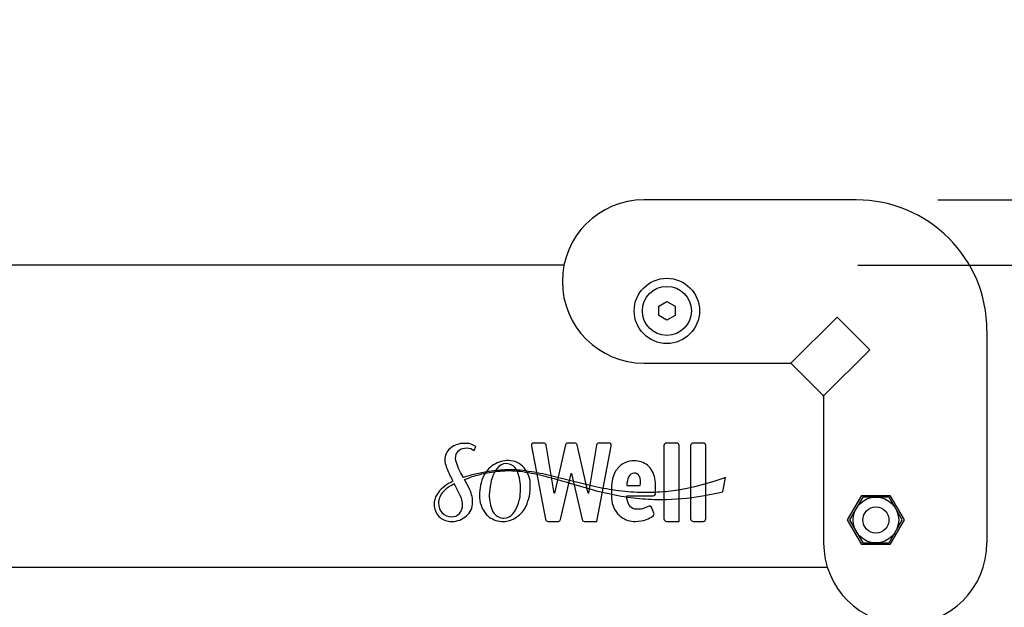
# Model space of a CAD drawing. Extents: x 0 to 6300, y 0 to 4455.
# Drawn here: x 1572 to 1722, y 2656 to 2746 of the extents above; entities that cross this region are included whole.
import ezdxf

# ---------------------------------------------------------------- set-up
doc = ezdxf.new("R2010")
doc.units = 0
doc.header["$LTSCALE"] = 4.5
doc.layers.get('DEFPOINTS').update_dxf_attribs({"linetype": 'CONTINUOUS'})
for name, color, linetype in [('P001', 131, 'CONTINUOUS'), ('P015', 111, 'CONTINUOUS'), ('P920', 125, 'CONTINUOUS'), ('P_2DIM', 6, 'CONTINUOUS')]:
    doc.layers.add(name, color=color, linetype=linetype)
doc.styles.add('BIGFONT', font='simplex.shx', dxfattribs={"bigfont": 'bigfont.shx'})
doc.dimstyles.new('DIMBIGFONT$0', dxfattribs={"dimscale": 15, "dimtxt": 3, "dimasz": 2, "dimexe": 1.5, "dimexo": 3, "dimgap": 0.75, "dimtad": 1, "dimdec": 1, "dimdsep": 46, "dimtxsty": 'BIGFONT', "dimsah": 1, "dimcen": 0, "dimclrt": 230, "dimadec": 1, "dimazin": 2, "dimtfac": 0.6, "dimtdec": 1, "dimtofl": 0, "dimtmove": 2, "dimatfit": 3, "dimfxl": 1, "dimtvp": 1, "dimtolj": 1, "dimarcsym": 0})

# ---------------------------------------------------------------- blocks, each defined once
blk = doc.blocks.new('ACADutil6021722-5018')
at = {"layer": 'P920'}
blk.add_lwpolyline([(-3.5, 2.02), (-3.5, -2.02), (0, -4.04), (3.5, -2.02), (3.5, 2.02), (0, 4.04)], close=True, dxfattribs=at)
for radius in [3.5, 2]:
    blk.add_circle((0, 0), radius, dxfattribs=at)
blk = doc.blocks.new('A$C0D436875')
at = {"layer": 'P920'}
blk.add_lwpolyline([(4.47, 5), (5.19, 3.75), (4.47, 2.5), (3.03, 2.5), (2.31, 3.75), (3.03, 5)], close=True, dxfattribs=at)
blk.add_circle((3.75, 3.75), 3.75, dxfattribs=at)
blk = doc.blocks.new('*D9')
at = {"layer": 'DEFPOINTS', "color": 0}
for p in [(1655.01, 2708.65), (1655.01, 2118.65), (2026.83, 2118.65)]:
    blk.add_point(p, dxfattribs=at)
at = {"layer": 'P_2DIM', "color": 0, "lineweight": -2}
for p, q in [((1700.01, 2708.65), (2049.33, 2708.65)), ((2026.83, 2678.65), (2026.83, 2148.65)), ((1700.01, 2118.65), (2049.33, 2118.65))]:
    blk.add_line(p, q, dxfattribs=at)
at = {"layer": 'P_2DIM', "color": 0}
for points in [[(2021.83, 2678.65), (2031.83, 2678.65), (2026.83, 2708.65)], [(2021.83, 2148.65), (2031.83, 2148.65), (2026.83, 2118.65)]]:
    blk.add_solid(points, dxfattribs=at)
at = {"layer": 'P_2DIM', "color": 230, "insert": (1993.08, 2413.65), "char_height": 45, "attachment_point": 5, "rotation": 90, "style": 'BIGFONT'}
blk.add_mtext('\\A1;590', dxfattribs=at)
blk = doc.blocks.new('*D10')
at = {"layer": 'DEFPOINTS', "color": 0}
for p in [(1699.76, 2718.65), (1699.76, 2108.65), (2179.8, 2108.65)]:
    blk.add_point(p, dxfattribs=at)
at = {"layer": 'P_2DIM', "color": 0, "lineweight": -2}
for p, q in [((1744.76, 2718.65), (2202.3, 2718.65)), ((2179.8, 2688.65), (2179.8, 2138.65)), ((1744.76, 2108.65), (2202.3, 2108.65))]:
    blk.add_line(p, q, dxfattribs=at)
at = {"layer": 'P_2DIM', "color": 0}
for points in [[(2174.8, 2688.65), (2184.8, 2688.65), (2179.8, 2718.65)], [(2174.8, 2138.65), (2184.8, 2138.65), (2179.8, 2108.65)]]:
    blk.add_solid(points, dxfattribs=at)
at = {"layer": 'P_2DIM', "color": 230, "insert": (2146.05, 2413.65), "char_height": 45, "attachment_point": 5, "rotation": 90, "style": 'BIGFONT'}
blk.add_mtext('\\A1;610', dxfattribs=at)
blk = doc.blocks.new('*D11')
at = {"layer": 'DEFPOINTS', "color": 0}
for p in [(1699.76, 3358.65), (2321.99, 3358.65), (1540.01, 1675.65)]:
    blk.add_point(p, dxfattribs=at)
at = {"layer": 'P_2DIM', "color": 0, "lineweight": -2}
for p, q in [((1744.76, 3358.65), (2344.49, 3358.65)), ((2321.99, 1705.65), (2321.99, 3328.65)), ((1585.01, 1675.65), (2344.49, 1675.65))]:
    blk.add_line(p, q, dxfattribs=at)
at = {"layer": 'P_2DIM', "color": 0}
for points in [[(2316.99, 3328.65), (2326.99, 3328.65), (2321.99, 3358.65)], [(2316.99, 1705.65), (2326.99, 1705.65), (2321.99, 1675.65)]]:
    blk.add_solid(points, dxfattribs=at)
at = {"layer": 'P_2DIM', "color": 230, "insert": (2288.24, 2517.15), "char_height": 45, "attachment_point": 5, "rotation": 90, "style": 'BIGFONT'}
blk.add_mtext('\\A1;1683', dxfattribs=at)
blk = doc.blocks.new('*D14')
at = {"layer": 'DEFPOINTS', "color": 0}
for p in [(1699.76, 2748.65), (1699.76, 2718.65), (2178.92, 2718.65)]:
    blk.add_point(p, dxfattribs=at)
at = {"layer": 'P_2DIM', "color": 0, "lineweight": -2}
for p, q in [((2178.92, 2778.65), (2178.92, 2808.65)), ((1744.76, 2748.65), (2201.42, 2748.65)), ((1744.76, 2718.65), (2201.42, 2718.65)), ((2178.92, 2688.65), (2178.92, 2658.65))]:
    blk.add_line(p, q, dxfattribs=at)
at = {"layer": 'P_2DIM', "color": 0}
for points in [[(2173.92, 2778.65), (2183.92, 2778.65), (2178.92, 2748.65)], [(2173.92, 2688.65), (2183.92, 2688.65), (2178.92, 2718.65)]]:
    blk.add_solid(points, dxfattribs=at)
at = {"layer": 'P_2DIM', "color": 230, "insert": (2227.45, 2732.45), "char_height": 45, "attachment_point": 5, "rotation": 90, "style": 'BIGFONT'}
blk.add_mtext('\\A1;30', dxfattribs=at)
blk = doc.blocks.new('*D17')
at = {"layer": 'DEFPOINTS', "color": 0}
for p in [(1667.26, 2718.65), (1655.01, 2708.65), (2026.83, 2708.65)]:
    blk.add_point(p, dxfattribs=at)
at = {"layer": 'P_2DIM', "color": 0, "lineweight": -2}
for p, q in [((2026.83, 2748.65), (2026.83, 2778.65)), ((1712.26, 2718.65), (2049.33, 2718.65)), ((1700.01, 2708.65), (2049.33, 2708.65)), ((2026.83, 2678.65), (2026.83, 2648.65))]:
    blk.add_line(p, q, dxfattribs=at)
at = {"layer": 'P_2DIM', "color": 0}
for points in [[(2021.83, 2748.65), (2031.83, 2748.65), (2026.83, 2718.65)], [(2021.83, 2678.65), (2031.83, 2678.65), (2026.83, 2708.65)]]:
    blk.add_solid(points, dxfattribs=at)
at = {"layer": 'P_2DIM', "color": 230, "insert": (1983.54, 2671.68), "char_height": 45, "attachment_point": 5, "rotation": 90, "style": 'BIGFONT'}
blk.add_mtext('\\A1;10', dxfattribs=at)
blk = doc.blocks.new('*D18')
at = {"layer": 'DEFPOINTS', "color": 0}
for p in [(1655.01, 2758.65), (1699.76, 2748.65), (2026.83, 2748.65)]:
    blk.add_point(p, dxfattribs=at)
at = {"layer": 'P_2DIM', "color": 0, "lineweight": -2}
for p, q in [((2026.83, 2788.65), (2026.83, 2818.65)), ((1700.01, 2758.65), (2049.33, 2758.65)), ((1744.76, 2748.65), (2049.33, 2748.65)), ((2026.83, 2718.65), (2026.83, 2688.65))]:
    blk.add_line(p, q, dxfattribs=at)
at = {"layer": 'P_2DIM', "color": 0}
for points in [[(2021.83, 2788.65), (2031.83, 2788.65), (2026.83, 2758.65)], [(2021.83, 2718.65), (2031.83, 2718.65), (2026.83, 2748.65)]]:
    blk.add_solid(points, dxfattribs=at)
at = {"layer": 'P_2DIM', "color": 230, "insert": (1985.38, 2798.62), "char_height": 45, "attachment_point": 5, "rotation": 90, "style": 'BIGFONT'}
blk.add_mtext('\\A1;10', dxfattribs=at)

msp = doc.modelspace()

# ---------------------------------------------------------------- linework, layer by layer
at = {"layer": 'P001'}
msp.add_lwpolyline([(1655.01, 2708.65), (1364.5, 2708.65)], dxfattribs=at)
at = {"layer": 'P015'}
for p, q in [((1699.76, 2718.65), (1667.26, 2718.65)), ((1696.81, 2700.7), (1689.76, 2693.65)), ((1701.81, 2695.7), (1696.81, 2700.7)), ((1719.76, 2698.65), (1719.76, 2666.15)), ((1701.81, 2695.7), (1694.76, 2688.65)), ((1667.26, 2693.65), (1689.76, 2693.65)), ((1689.76, 2693.65), (1694.76, 2688.65)), ((1694.76, 2688.65), (1694.76, 2666.15))]:
    msp.add_line(p, q, dxfattribs=at)
for points in [[(1652.14, 2676.34, -0.006023), (1655.75, 2675.33), (1659.49, 2674.25, 0.019609), (1663.3, 2673.38, 0.025571), (1667.07, 2672.89, 0.023352), (1670.64, 2672.79), (1672.3, 2672.87), (1673.84, 2673), (1674.57, 2673.07), (1675.26, 2673.17), (1676.53, 2673.37), (1678.59, 2673.78), (1679.32, 2673.94), (1679.76, 2676.14), (1679.33, 2675.99), (1678.11, 2675.57), (1676.18, 2675), (1674.98, 2674.7), (1674.33, 2674.55), (1673.63, 2674.41, -0.024039), (1670.57, 2673.97, -0.029013), (1667.12, 2673.84, -0.026021), (1663.41, 2674.1, -0.023257), (1659.62, 2674.77), (1655.85, 2675.69), (1652.2, 2676.59, 0.026453), (1648.72, 2677.2, 0.049107), (1645.56, 2677.29, 0.025033), (1642.92, 2676.97, 0.018759), (1640.9, 2676.54), (1639.62, 2676.15), (1639.61, 2676.15), (1639.33, 2676.65, -0.105921), (1638.41, 2679.07, -0.227165), (1638.92, 2680.29, -0.174328), (1640.13, 2680.67, -0.185296), (1641.28, 2680.27), (1641.51, 2680.88, 0.172977), (1639.74, 2681.36, 0.172376), (1637.67, 2680.67, 0.008757), (1637.59, 2680.6, 0.222186), (1636.75, 2678.82, 0.074173), (1636.99, 2677.8, 0.030788), (1637.84, 2675.91), (1638.02, 2675.56), (1637.67, 2675.37, 0.130878), (1635.53, 2673.51, 0.134545), (1635.14, 2672.02, 0.193787), (1635.87, 2670.19, 0.200759), (1637.56, 2669.43, 0.020709), (1637.85, 2669.42, 0.183037), (1640.1, 2670.26, 0.227897), (1641.03, 2672.35, 0.119909), (1640.43, 2674.6), (1639.78, 2675.82, -0.024054), (1640.98, 2676.28, -0.030405), (1642.95, 2676.79, -0.030648), (1645.58, 2677.16, -0.056218), (1648.71, 2677.04, -0.027461)], [(1660.02, 2669.42), (1662.25, 2680.96, 0.441143), (1661.87, 2681.42), (1660.39, 2681.42, 0.35022), (1660.01, 2681.1), (1658.77, 2673.77), (1658.72, 2673.77), (1657.03, 2681.12, 0.335982), (1656.66, 2681.42), (1655.59, 2681.42, 0.336855), (1655.22, 2681.12), (1653.55, 2673.77), (1653.5, 2673.77), (1652.26, 2681.1, 0.350165), (1651.88, 2681.42), (1650.4, 2681.42, 0.470378), (1650.02, 2680.96), (1652.19, 2669.74, 0.34639), (1652.57, 2669.42), (1654.12, 2669.42, 0.336473), (1654.49, 2669.72), (1656.1, 2676.78), (1656.15, 2676.78), (1657.77, 2669.72, 0.349498), (1658.15, 2669.42)], [(1672.65, 2669.42), (1672.65, 2681.04, 0.39319), (1672.27, 2681.42), (1670.7, 2681.42, 0.392603), (1670.31, 2681.04), (1670.31, 2669.81, 0.392614), (1670.7, 2669.42)], [(1676.73, 2681.04, 0.393422), (1676.35, 2681.42), (1674.78, 2681.42, 0.392603), (1674.39, 2681.04), (1674.39, 2669.81, 0.392614), (1674.78, 2669.42), (1676.35, 2669.42, 0.393323), (1676.73, 2669.81)], [(1642.09, 2673.41, 0.186992), (1643.06, 2670.57, 0.051978), (1643.56, 2670.09, 0.16282), (1645.75, 2669.42, 0.064823), (1646.67, 2669.54, 0.156517), (1648.65, 2670.91, 0.052118), (1649.2, 2671.75, 0.114174), (1649.86, 2674.93, 0.187927), (1648.91, 2677.62, 0.224569), (1646.5, 2678.73, 0.061961), (1645.38, 2678.59, 0.154351), (1643.31, 2677.28, 0.055952), (1642.74, 2676.45, 0.118419)], [(1662.29, 2674.57), (1662.29, 2673.31, 0.193203), (1663.28, 2670.53, 0.047597), (1663.75, 2670.1, 0.16058), (1665.95, 2669.42, 0.0896), (1667.65, 2669.71, 0.071309), (1668.65, 2670.25, 0.321476), (1668.78, 2670.7), (1668.45, 2671.52, 0.422259), (1667.91, 2671.72), (1667.3, 2671.44, -0.093431), (1666.23, 2671.29, -0.25836), (1665.03, 2671.86, -0.152802), (1664.63, 2673.31), (1664.63, 2673.35), (1668.65, 2673.35, 0.392835), (1669.04, 2673.73), (1669.04, 2674.78, 0.024567), (1669.01, 2675.38, 0.157627), (1668.18, 2677.63, 0.046877), (1667.8, 2678.01, 0.171848), (1665.76, 2678.68, 0.239205), (1663.21, 2677.52, 0.026652), (1662.97, 2677.19, 0.138233)], [(1648.36, 2674.35, 0.105132), (1647.88, 2677.05, 0.217909), (1646.64, 2678.21, 0.064709), (1646.17, 2678.27, 0.238702), (1644.76, 2677.52, 0.054052), (1644.3, 2676.79, 0.060675), (1643.79, 2675.27, 0.044659), (1643.58, 2673.48, 0.114766), (1644.09, 2671.01, 0.222261), (1645.39, 2669.95, 0.051832), (1645.81, 2669.9, 0.234075), (1647.23, 2670.64, 0.054569), (1647.69, 2671.35, 0.121016)], [(1666.69, 2674.91, 0.169494), (1666.51, 2676.4, 0.28619), (1665.76, 2676.81, 0.295765), (1664.93, 2676.29, 0.108076), (1664.64, 2674.91)], [(1638.92, 2673.82), (1638.68, 2674.3), (1638.4, 2674.81), (1638.21, 2675.15), (1637.87, 2674.97, 0.091835), (1636.52, 2673.97, 0.191928), (1635.81, 2672.19, 0.205788), (1636.38, 2670.72, 0.212124), (1637.75, 2670.13, 0.212892), (1639.03, 2670.63, 0.188133), (1639.49, 2672.01, 0.1194)]]:
    msp.add_lwpolyline(points, format="xyb", close=True, dxfattribs=at)
msp.add_lwpolyline([(1704.92, 2673.39), (1707.09, 2669.64), (1704.92, 2665.89), (1700.59, 2665.89), (1698.43, 2669.64), (1700.59, 2673.39)], close=True, dxfattribs=at)
msp.add_lwpolyline([(1324.19, 2662.43), (1695.32, 2662.43)], dxfattribs=at)
msp.add_circle((1670.76, 2701.65), 5, dxfattribs=at)
for centre, radius, start, end in [((1667.26, 2706.15), 12.5, 90, 270), ((1699.76, 2698.65), 20, 0, 90), ((1689.55, 2693.15), 0.5, 45, 90), ((1694.26, 2688.44), 0.5, 0, 45), ((1707.26, 2666.15), 12.5, 180, 0)]:
    msp.add_arc(centre, radius, start, end, dxfattribs=at)

# ---------------------------------------------------------------- block references
at = {"layer": 'P920', "rotation": 270}
for name, p in [('A$C0D436875', (1667.01, 2705.4)), ('ACADutil6021722-5018', (1702.76, 2669.64))]:
    msp.add_blockref(name, p, dxfattribs=at)

# ---------------------------------------------------------------- dimensions: what is measured, and where the dimension line sits
at = {"layer": 'P_2DIM'}
for base, p1, p2, picture, middle in [((2321.99, 3358.65), (1540.01, 1675.65), (1699.76, 3358.65), '*D11', (2288.24, 2517.15)), ((2179.8, 2108.65), (1699.76, 2718.65), (1699.76, 2108.65), '*D10', (2146.05, 2413.65)), ((2026.83, 2118.65), (1655.01, 2708.65), (1655.01, 2118.65), '*D9', (1993.08, 2413.65))]:
    dim = msp.add_linear_dim(base=base, p1=p1, p2=p2, angle=90, dimstyle='DIMBIGFONT$0', dxfattribs=at)
    dim.commit()
    dim.dimension.update_dxf_attribs({"geometry": picture, "text_midpoint": middle})
for base, p1, p2, picture, middle in [((2026.83, 2748.65), (1655.01, 2758.65), (1699.76, 2748.65), '*D18', (1985.38, 2798.62)), ((2178.92, 2718.65), (1699.76, 2748.65), (1699.76, 2718.65), '*D14', (2227.45, 2732.45)), ((2026.83, 2708.65), (1667.26, 2718.65), (1655.01, 2708.65), '*D17', (1983.54, 2671.68))]:
    dim = msp.add_linear_dim(base=base, p1=p1, p2=p2, angle=90, dimstyle='DIMBIGFONT$0', dxfattribs=at)
    dim.commit()
    dim.dimension.update_dxf_attribs({"geometry": picture, "text_midpoint": middle, "dimtype": 160})

doc.saveas('drawing.dxf')
